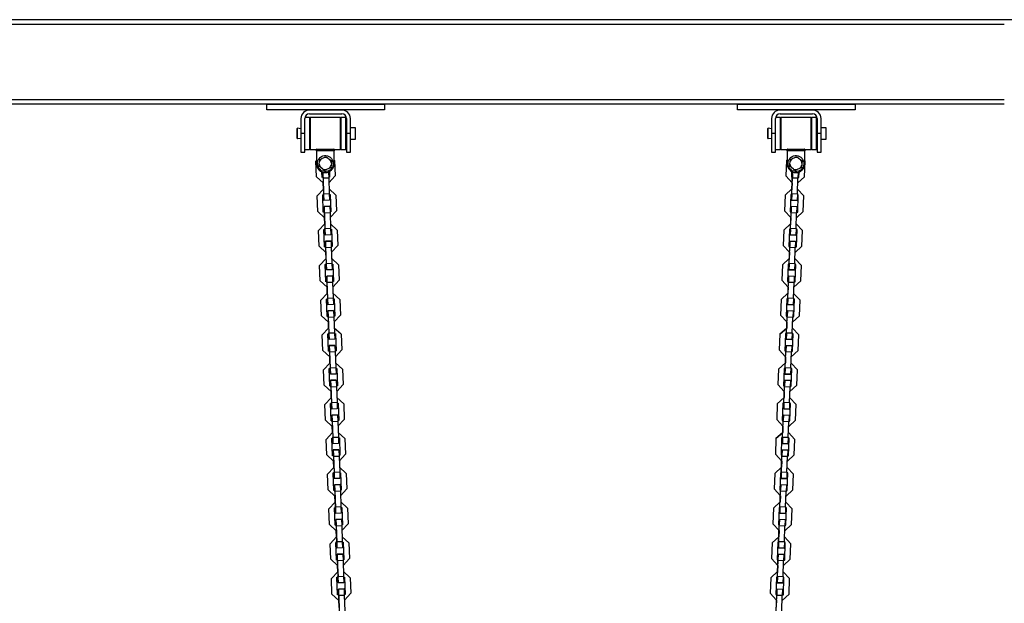
# Model space of a CAD drawing. Units: inches. Extents: x 264 to 329, y 134 to 286.
# Drawn here: x 293 to 304, y 280 to 286 of the extents above; entities that cross this region are included whole.
import ezdxf

# ---------------------------------------------------------------- set-up
doc = ezdxf.new("R2010")
doc.units = ezdxf.units.IN
doc.header["$MEASUREMENT"] = 0
doc.layers.add('Ebene 1', color=7, linetype='Continuous')

# ---------------------------------------------------------------- blocks, each defined once
blk = doc.blocks.new('block 2')
at = {"layer": 'Ebene 1', "color": 179, "lineweight": 25, "true_color": 0x1a171b}
for points in [[(280.398, 285.976), (305.798, 285.976)], [(303.557, 285.926), (282.638, 285.926)], [(282.638, 285.126), (303.557, 285.126)], [(303.557, 285.076), (282.638, 285.076)], [(295.723, 285.016), (295.723, 285.076)], [(295.723, 285.076), (296.973, 285.076)], [(296.973, 285.076), (296.973, 285.016)], [(300.723, 285.016), (300.723, 285.076)], [(300.723, 285.076), (301.973, 285.076)], [(301.973, 285.076), (301.973, 285.016)], [(296.973, 285.016), (295.723, 285.016)], [(296.175, 284.936), (296.126, 284.936)], [(296.52, 285.015), (296.175, 285.015)], [(296.175, 284.975), (296.52, 284.975)], [(296.175, 284.936), (296.175, 284.936), (296.175, 284.935)], [(296.175, 284.935), (296.175, 284.755), (296.175, 284.596)], [(296.184, 284.935), (296.179, 284.93)], [(296.179, 284.603), (296.179, 284.766), (296.179, 284.93)], [(296.504, 284.935), (296.184, 284.935)], [(296.184, 284.935), (296.184, 284.766), (296.184, 284.597)], [(296.509, 284.93), (296.504, 284.935)], [(296.504, 284.597), (296.504, 284.766), (296.504, 284.935)], [(296.509, 284.93), (296.509, 284.766), (296.509, 284.603)], [(296.563, 284.936), (296.513, 284.936)], [(296.513, 284.722), (296.513, 284.869), (296.513, 284.936)], [(296.563, 284.722), (296.563, 284.869), (296.563, 284.936)], [(301.973, 285.016), (300.723, 285.016)], [(301.175, 284.936), (301.126, 284.936)], [(301.52, 285.015), (301.175, 285.015)], [(301.175, 284.975), (301.52, 284.975)], [(301.175, 284.936), (301.175, 284.936), (301.175, 284.935)], [(301.175, 284.935), (301.175, 284.755), (301.175, 284.596)], [(301.184, 284.935), (301.179, 284.93)], [(301.179, 284.603), (301.179, 284.766), (301.179, 284.93)], [(301.504, 284.935), (301.184, 284.935)], [(301.184, 284.935), (301.184, 284.766), (301.184, 284.597)], [(301.509, 284.93), (301.504, 284.935)], [(301.504, 284.597), (301.504, 284.766), (301.504, 284.935)], [(301.509, 284.93), (301.509, 284.766), (301.509, 284.603)], [(301.563, 284.936), (301.513, 284.936)], [(301.513, 284.722), (301.513, 284.869), (301.513, 284.936)], [(301.563, 284.722), (301.563, 284.869), (301.563, 284.936)], [(296.085, 284.925), (296.085, 284.766)], [(296.125, 284.766), (296.125, 284.925)], [(296.179, 284.908), (296.175, 284.908)], [(296.513, 284.908), (296.509, 284.908)], [(296.57, 284.826), (296.563, 284.826)], [(296.57, 284.925), (296.57, 284.766)], [(296.61, 284.766), (296.61, 284.925)], [(296.665, 284.826), (296.61, 284.826)], [(296.665, 284.766), (296.665, 284.808), (296.665, 284.826)], [(301.085, 284.925), (301.085, 284.766)], [(301.125, 284.766), (301.125, 284.925)], [(301.179, 284.908), (301.175, 284.908)], [(301.513, 284.908), (301.509, 284.908)], [(301.57, 284.826), (301.563, 284.826)], [(301.57, 284.925), (301.57, 284.766)], [(301.61, 284.766), (301.61, 284.925)], [(301.665, 284.826), (301.61, 284.826)], [(301.665, 284.766), (301.665, 284.808), (301.665, 284.826)], [(296.047, 284.821), (296.045, 284.819)], [(296.045, 284.766), (296.045, 284.803), (296.045, 284.819)], [(296.045, 284.713), (296.045, 284.729), (296.045, 284.766)], [(296.085, 284.816), (296.047, 284.821)], [(296.047, 284.766), (296.047, 284.805), (296.047, 284.821)], [(296.047, 284.711), (296.047, 284.727), (296.047, 284.766)], [(296.125, 284.766), (296.085, 284.766)], [(296.085, 284.766), (296.085, 284.624), (296.085, 284.566)], [(296.125, 284.566), (296.125, 284.624), (296.125, 284.766)], [(296.513, 284.596), (296.513, 284.631), (296.513, 284.722)], [(296.563, 284.596), (296.563, 284.631), (296.563, 284.722)], [(296.61, 284.766), (296.57, 284.766)], [(296.57, 284.766), (296.57, 284.624), (296.57, 284.566)], [(296.61, 284.566), (296.61, 284.624), (296.61, 284.766)], [(296.665, 284.706), (296.665, 284.724), (296.665, 284.766)], [(301.047, 284.821), (301.045, 284.819)], [(301.045, 284.766), (301.045, 284.803), (301.045, 284.819)], [(301.045, 284.713), (301.045, 284.729), (301.045, 284.766)], [(301.085, 284.816), (301.047, 284.821)], [(301.047, 284.766), (301.047, 284.805), (301.047, 284.821)], [(301.047, 284.711), (301.047, 284.727), (301.047, 284.766)], [(301.125, 284.766), (301.085, 284.766)], [(301.085, 284.766), (301.085, 284.624), (301.085, 284.566)], [(301.125, 284.566), (301.125, 284.624), (301.125, 284.766)], [(301.513, 284.596), (301.513, 284.631), (301.513, 284.722)], [(301.563, 284.596), (301.563, 284.631), (301.563, 284.722)], [(301.61, 284.766), (301.57, 284.766)], [(301.57, 284.766), (301.57, 284.624), (301.57, 284.566)], [(301.61, 284.566), (301.61, 284.624), (301.61, 284.766)], [(301.665, 284.706), (301.665, 284.724), (301.665, 284.766)], [(296.045, 284.713), (296.047, 284.711)], [(296.047, 284.711), (296.085, 284.716)], [(296.175, 284.623), (296.179, 284.623)], [(296.509, 284.623), (296.513, 284.623)], [(296.563, 284.706), (296.57, 284.706)], [(296.61, 284.706), (296.665, 284.706)], [(301.045, 284.713), (301.047, 284.711)], [(301.047, 284.711), (301.085, 284.716)], [(301.175, 284.623), (301.179, 284.623)], [(301.509, 284.623), (301.513, 284.623)], [(301.563, 284.706), (301.57, 284.706)], [(301.61, 284.706), (301.665, 284.706)], [(296.085, 284.566), (296.125, 284.566)], [(296.125, 284.596), (296.175, 284.596)], [(296.179, 284.603), (296.184, 284.597)], [(296.184, 284.597), (296.249, 284.597)], [(296.254, 284.601), (296.249, 284.598)], [(296.249, 284.581), (296.249, 284.598)], [(296.439, 284.581), (296.249, 284.581)], [(296.249, 284.581), (296.249, 284.446)], [(296.254, 284.601), (296.434, 284.601)], [(296.308, 284.499), (296.332, 284.509)], [(296.332, 284.509), (296.342, 284.513), (296.353, 284.518)], [(296.353, 284.518), (296.362, 284.511), (296.371, 284.504)], [(296.439, 284.598), (296.434, 284.601)], [(296.439, 284.598), (296.439, 284.581)], [(296.439, 284.597), (296.504, 284.597)], [(296.439, 284.446), (296.439, 284.581)], [(296.504, 284.597), (296.509, 284.603)], [(296.513, 284.596), (296.563, 284.596)], [(296.57, 284.566), (296.61, 284.566)], [(301.085, 284.566), (301.125, 284.566)], [(301.125, 284.596), (301.175, 284.596)], [(301.179, 284.603), (301.184, 284.597)], [(301.184, 284.597), (301.249, 284.597)], [(301.254, 284.601), (301.249, 284.598)], [(301.249, 284.581), (301.249, 284.598)], [(301.439, 284.581), (301.249, 284.581)], [(301.249, 284.581), (301.249, 284.446)], [(301.254, 284.601), (301.434, 284.601)], [(301.308, 284.499), (301.332, 284.509)], [(301.332, 284.509), (301.343, 284.513), (301.353, 284.518)], [(301.353, 284.518), (301.362, 284.511), (301.372, 284.504)], [(301.439, 284.598), (301.434, 284.601)], [(301.439, 284.598), (301.439, 284.581)], [(301.439, 284.597), (301.504, 284.597)], [(301.439, 284.446), (301.439, 284.581)], [(301.504, 284.597), (301.509, 284.603)], [(301.513, 284.596), (301.563, 284.596)], [(301.57, 284.566), (301.61, 284.566)], [(296.249, 284.479), (296.243, 284.472)], [(296.243, 284.472), (296.249, 284.479)], [(296.249, 284.307), (296.243, 284.472)], [(296.249, 284.307), (296.243, 284.472)], [(296.277, 284.418), (296.279, 284.429), (296.28, 284.441)], [(296.296, 284.404), (296.286, 284.411), (296.277, 284.418)], [(296.28, 284.441), (296.284, 284.467)], [(296.284, 284.467), (296.285, 284.478), (296.286, 284.49)], [(296.286, 284.49), (296.297, 284.494), (296.308, 284.499)], [(296.316, 284.388), (296.296, 284.404)], [(296.371, 284.504), (296.392, 284.488)], [(296.392, 284.488), (296.402, 284.481), (296.411, 284.474)], [(296.405, 284.425), (296.403, 284.413), (296.401, 284.402)], [(296.408, 284.451), (296.405, 284.425)], [(296.411, 284.474), (296.409, 284.463), (296.408, 284.451)], [(296.443, 284.48), (296.439, 284.483)], [(296.443, 284.48), (296.449, 284.315)], [(301.242, 284.48), (301.236, 284.315)], [(301.242, 284.48), (301.236, 284.315)], [(301.249, 284.486), (301.242, 284.48)], [(301.242, 284.48), (301.249, 284.486)], [(301.277, 284.418), (301.279, 284.429), (301.28, 284.441)], [(301.295, 284.404), (301.286, 284.411), (301.277, 284.418)], [(301.28, 284.441), (301.284, 284.467)], [(301.284, 284.467), (301.285, 284.478), (301.286, 284.49)], [(301.286, 284.49), (301.297, 284.494), (301.308, 284.499)], [(301.316, 284.388), (301.295, 284.404)], [(301.372, 284.504), (301.392, 284.488)], [(301.392, 284.488), (301.402, 284.481), (301.411, 284.474)], [(301.405, 284.425), (301.403, 284.413), (301.401, 284.402)], [(301.408, 284.451), (301.405, 284.425)], [(301.411, 284.474), (301.409, 284.463), (301.408, 284.451)], [(301.436, 284.307), (301.442, 284.472)], [(301.442, 284.472), (301.439, 284.476)], [(296.249, 284.307), (296.322, 284.24)], [(296.322, 284.24), (296.249, 284.307)], [(296.309, 284.299), (296.307, 284.358)], [(296.32, 284.3), (296.309, 284.299)], [(296.319, 284.3), (296.309, 284.299)], [(296.335, 284.374), (296.326, 284.381), (296.316, 284.388)], [(296.32, 284.29), (296.317, 284.355)], [(296.317, 284.355), (296.319, 284.3)], [(296.32, 284.3), (296.326, 284.115)], [(296.356, 284.383), (296.345, 284.379), (296.335, 284.374)], [(296.38, 284.393), (296.356, 284.383)], [(296.377, 284.357), (296.38, 284.292)], [(296.389, 284.303), (296.379, 284.302)], [(296.389, 284.303), (296.379, 284.302)], [(296.401, 284.402), (296.391, 284.398), (296.38, 284.393)], [(296.382, 284.242), (296.449, 284.315)], [(296.387, 284.361), (296.389, 284.303)], [(296.387, 284.361), (296.389, 284.303)], [(301.236, 284.315), (301.304, 284.242)], [(301.303, 284.242), (301.236, 284.315)], [(301.298, 284.363), (301.296, 284.303)], [(301.296, 284.303), (301.306, 284.302)], [(301.299, 284.117), (301.306, 284.302)], [(301.305, 284.292), (301.308, 284.358)], [(301.308, 284.358), (301.306, 284.302)], [(301.335, 284.374), (301.326, 284.381), (301.316, 284.388)], [(301.356, 284.383), (301.345, 284.379), (301.335, 284.374)], [(301.38, 284.393), (301.356, 284.383)], [(301.364, 284.24), (301.436, 284.307)], [(301.368, 284.354), (301.365, 284.29)], [(301.366, 284.3), (301.376, 284.299)], [(301.376, 284.299), (301.378, 284.357)], [(301.376, 284.299), (301.378, 284.357)], [(301.401, 284.402), (301.391, 284.398), (301.38, 284.393)], [(296.38, 284.292), (296.32, 284.29)], [(296.32, 284.29), (296.326, 284.125)], [(296.324, 284.175), (296.322, 284.24)], [(296.324, 284.175), (296.322, 284.24)], [(296.38, 284.292), (296.386, 284.127)], [(301.299, 284.127), (301.305, 284.292)], [(301.303, 284.242), (301.301, 284.177)], [(301.303, 284.242), (301.301, 284.177)], [(301.365, 284.29), (301.305, 284.292)], [(301.359, 284.125), (301.365, 284.29)], [(296.257, 284.102), (296.324, 284.175)], [(296.324, 284.175), (296.257, 284.102)], [(296.263, 283.938), (296.257, 284.102)], [(296.263, 283.938), (296.257, 284.102)], [(296.316, 284.115), (296.326, 284.115)], [(296.323, 283.93), (296.316, 284.115)], [(296.326, 284.125), (296.386, 284.127)], [(296.328, 284.055), (296.326, 284.125)], [(296.326, 284.115), (296.328, 284.055)], [(296.456, 284.11), (296.384, 284.177)], [(296.386, 284.127), (296.388, 284.057)], [(296.386, 284.117), (296.396, 284.118)], [(296.396, 284.118), (296.403, 283.933)], [(296.396, 284.118), (296.403, 283.933)], [(296.456, 284.11), (296.463, 283.945)], [(301.228, 284.11), (301.222, 283.945)], [(301.228, 284.11), (301.222, 283.945)], [(301.301, 284.177), (301.228, 284.11)], [(301.228, 284.11), (301.301, 284.177)], [(301.289, 284.118), (301.282, 283.933)], [(301.299, 284.117), (301.289, 284.118)], [(301.299, 284.117), (301.289, 284.118)], [(301.296, 284.057), (301.299, 284.127)], [(301.299, 284.117), (301.296, 284.057)], [(301.299, 284.127), (301.359, 284.125)], [(301.359, 284.125), (301.357, 284.055)], [(301.369, 284.115), (301.359, 284.115)], [(301.368, 284.115), (301.359, 284.115)], [(301.428, 284.102), (301.361, 284.175)], [(301.362, 283.93), (301.369, 284.115)], [(301.362, 283.93), (301.368, 284.115)], [(301.422, 283.938), (301.428, 284.102)], [(296.388, 284.057), (296.328, 284.055)], [(296.331, 283.99), (296.391, 283.992)], [(296.391, 283.992), (296.331, 283.99)], [(296.334, 283.92), (296.331, 283.99)], [(296.331, 283.99), (296.333, 283.93)], [(296.391, 283.992), (296.394, 283.922)], [(301.294, 283.992), (301.292, 283.932)], [(301.292, 283.922), (301.294, 283.992)], [(301.294, 283.992), (301.354, 283.99)], [(301.357, 284.055), (301.296, 284.057)], [(301.296, 284.057), (301.357, 284.055)], [(301.354, 283.99), (301.351, 283.92)], [(296.263, 283.938), (296.335, 283.87)], [(296.335, 283.87), (296.263, 283.938)], [(296.333, 283.93), (296.323, 283.93)], [(296.333, 283.93), (296.323, 283.93)], [(296.333, 283.93), (296.34, 283.745)], [(296.394, 283.922), (296.334, 283.92)], [(296.334, 283.92), (296.34, 283.755)], [(296.403, 283.933), (296.393, 283.932)], [(296.403, 283.933), (296.393, 283.932)], [(296.394, 283.922), (296.4, 283.758)], [(296.395, 283.873), (296.463, 283.945)], [(301.222, 283.945), (301.289, 283.872)], [(301.289, 283.872), (301.222, 283.945)], [(301.282, 283.933), (301.292, 283.932)], [(301.285, 283.747), (301.292, 283.932)], [(301.285, 283.758), (301.292, 283.922)], [(301.351, 283.92), (301.292, 283.922)], [(301.345, 283.755), (301.351, 283.92)], [(301.349, 283.87), (301.422, 283.938)], [(301.352, 283.93), (301.362, 283.93)], [(296.27, 283.733), (296.338, 283.805)], [(296.338, 283.805), (296.27, 283.733)], [(296.338, 283.805), (296.335, 283.87)], [(296.338, 283.805), (296.335, 283.87)], [(296.471, 283.74), (296.398, 283.807)], [(301.287, 283.807), (301.215, 283.74)], [(301.215, 283.74), (301.287, 283.807)], [(301.289, 283.873), (301.287, 283.807)], [(301.289, 283.872), (301.287, 283.807)], [(301.415, 283.733), (301.347, 283.805)], [(296.277, 283.568), (296.27, 283.733)], [(296.277, 283.568), (296.27, 283.733)], [(296.33, 283.745), (296.34, 283.745)], [(296.337, 283.56), (296.33, 283.745)], [(296.34, 283.755), (296.4, 283.758)], [(296.342, 283.685), (296.34, 283.755)], [(296.34, 283.745), (296.342, 283.685)], [(296.403, 283.687), (296.342, 283.685)], [(296.4, 283.758), (296.403, 283.687)], [(296.4, 283.747), (296.41, 283.748)], [(296.41, 283.748), (296.417, 283.563)], [(296.41, 283.748), (296.417, 283.563)], [(296.471, 283.74), (296.476, 283.575)], [(301.215, 283.74), (301.208, 283.575)], [(301.215, 283.74), (301.208, 283.575)], [(301.275, 283.748), (301.268, 283.563)], [(301.285, 283.747), (301.275, 283.748)], [(301.285, 283.747), (301.275, 283.748)], [(301.283, 283.687), (301.285, 283.758)], [(301.285, 283.747), (301.283, 283.687)], [(301.343, 283.685), (301.283, 283.687)], [(301.283, 283.687), (301.343, 283.685)], [(301.285, 283.758), (301.345, 283.755)], [(301.345, 283.755), (301.343, 283.685)], [(301.355, 283.745), (301.345, 283.745)], [(301.355, 283.745), (301.345, 283.745)], [(301.348, 283.56), (301.355, 283.745)], [(301.348, 283.56), (301.355, 283.745)], [(301.408, 283.568), (301.415, 283.733)], [(296.277, 283.568), (296.349, 283.501)], [(296.349, 283.501), (296.277, 283.568)], [(296.345, 283.62), (296.405, 283.622)], [(296.405, 283.622), (296.345, 283.62)], [(296.345, 283.62), (296.347, 283.56)], [(296.347, 283.551), (296.345, 283.62)], [(296.405, 283.622), (296.407, 283.553)], [(296.409, 283.503), (296.476, 283.575)], [(301.208, 283.575), (301.276, 283.503)], [(301.276, 283.503), (301.208, 283.575)], [(301.277, 283.553), (301.28, 283.622)], [(301.28, 283.622), (301.278, 283.563)], [(301.28, 283.622), (301.34, 283.62)], [(301.336, 283.501), (301.408, 283.568)], [(301.34, 283.62), (301.337, 283.551)], [(296.347, 283.56), (296.337, 283.56)], [(296.347, 283.56), (296.337, 283.56)], [(296.347, 283.56), (296.354, 283.376)], [(296.407, 283.553), (296.347, 283.551)], [(296.347, 283.551), (296.354, 283.385)], [(296.352, 283.436), (296.349, 283.501)], [(296.352, 283.436), (296.349, 283.501)], [(296.417, 283.563), (296.407, 283.563)], [(296.417, 283.563), (296.407, 283.563)], [(296.407, 283.553), (296.414, 283.388)], [(301.268, 283.563), (301.278, 283.563)], [(301.271, 283.378), (301.278, 283.563)], [(301.272, 283.388), (301.277, 283.553)], [(301.276, 283.503), (301.273, 283.438)], [(301.276, 283.503), (301.273, 283.438)], [(301.337, 283.551), (301.277, 283.553)], [(301.331, 283.385), (301.337, 283.551)], [(301.338, 283.56), (301.348, 283.56)], [(296.352, 283.436), (296.284, 283.363)], [(296.284, 283.363), (296.352, 283.436)], [(296.291, 283.198), (296.284, 283.363)], [(296.291, 283.198), (296.284, 283.363)], [(296.344, 283.375), (296.354, 283.376)], [(296.351, 283.19), (296.344, 283.375)], [(296.354, 283.385), (296.414, 283.388)], [(296.356, 283.316), (296.354, 283.385)], [(296.354, 283.376), (296.356, 283.316)], [(296.484, 283.37), (296.412, 283.438)], [(296.414, 283.388), (296.416, 283.318)], [(296.414, 283.378), (296.424, 283.378)], [(296.424, 283.378), (296.431, 283.193)], [(296.424, 283.378), (296.431, 283.193)], [(296.484, 283.37), (296.49, 283.206)], [(301.201, 283.37), (301.195, 283.206)], [(301.201, 283.37), (301.195, 283.206)], [(301.273, 283.438), (301.201, 283.37)], [(301.201, 283.37), (301.273, 283.438)], [(301.261, 283.378), (301.254, 283.193)], [(301.271, 283.378), (301.261, 283.378)], [(301.271, 283.378), (301.261, 283.378)], [(301.269, 283.318), (301.272, 283.388)], [(301.271, 283.378), (301.269, 283.318)], [(301.272, 283.388), (301.331, 283.385)], [(301.331, 283.385), (301.329, 283.316)], [(301.341, 283.375), (301.331, 283.376)], [(301.341, 283.375), (301.331, 283.376)], [(301.401, 283.363), (301.333, 283.436)], [(301.334, 283.19), (301.341, 283.375)], [(301.334, 283.19), (301.341, 283.375)], [(301.395, 283.198), (301.401, 283.363)], [(296.416, 283.318), (296.356, 283.316)], [(296.359, 283.251), (296.419, 283.253)], [(296.419, 283.253), (296.359, 283.251)], [(296.419, 283.253), (296.421, 283.183)], [(301.266, 283.253), (301.264, 283.193)], [(301.264, 283.183), (301.267, 283.253)], [(301.267, 283.253), (301.326, 283.251)], [(301.329, 283.316), (301.269, 283.318)], [(301.269, 283.318), (301.329, 283.316)], [(296.291, 283.198), (296.363, 283.131)], [(296.363, 283.131), (296.291, 283.198)], [(296.361, 283.191), (296.351, 283.19)], [(296.361, 283.191), (296.351, 283.19)], [(296.361, 283.181), (296.359, 283.251)], [(296.359, 283.251), (296.361, 283.191)], [(296.361, 283.191), (296.368, 283.006)], [(296.421, 283.183), (296.361, 283.181)], [(296.361, 283.181), (296.367, 283.016)], [(296.431, 283.193), (296.421, 283.193)], [(296.431, 283.193), (296.421, 283.193)], [(296.421, 283.183), (296.428, 283.018)], [(296.423, 283.133), (296.49, 283.206)], [(301.195, 283.206), (301.262, 283.133)], [(301.262, 283.133), (301.195, 283.206)], [(301.254, 283.193), (301.264, 283.193)], [(301.257, 283.008), (301.264, 283.193)], [(301.258, 283.018), (301.264, 283.183)], [(301.324, 283.181), (301.264, 283.183)], [(301.318, 283.016), (301.324, 283.181)], [(301.322, 283.131), (301.395, 283.198)], [(301.326, 283.251), (301.324, 283.181)], [(301.324, 283.191), (301.334, 283.19)], [(296.298, 282.993), (296.365, 283.066)], [(296.365, 283.066), (296.298, 282.993)], [(296.365, 283.066), (296.363, 283.131)], [(296.365, 283.066), (296.363, 283.131)], [(296.498, 283.001), (296.425, 283.068)], [(301.259, 283.068), (301.187, 283.001)], [(301.187, 283.001), (301.259, 283.068)], [(301.262, 283.133), (301.259, 283.068)], [(301.262, 283.133), (301.259, 283.068)], [(301.387, 282.993), (301.319, 283.066)], [(296.304, 282.828), (296.298, 282.993)], [(296.304, 282.828), (296.298, 282.993)], [(296.358, 283.005), (296.368, 283.006)], [(296.365, 282.821), (296.358, 283.005)], [(296.367, 283.016), (296.428, 283.018)], [(296.37, 282.946), (296.367, 283.016)], [(296.368, 283.006), (296.37, 282.946)], [(296.43, 282.948), (296.37, 282.946)], [(296.428, 283.018), (296.43, 282.948)], [(296.428, 283.008), (296.438, 283.008)], [(296.438, 283.008), (296.445, 282.823)], [(296.438, 283.008), (296.445, 282.823)], [(296.498, 283.001), (296.504, 282.836)], [(301.187, 283.001), (301.181, 282.836)], [(301.187, 283.001), (301.181, 282.836)], [(301.247, 283.008), (301.241, 282.823)], [(301.257, 283.008), (301.247, 283.008)], [(301.257, 283.008), (301.247, 283.008)], [(301.255, 282.948), (301.258, 283.018)], [(301.257, 283.008), (301.255, 282.948)], [(301.315, 282.946), (301.255, 282.948)], [(301.255, 282.948), (301.315, 282.946)], [(301.258, 283.018), (301.318, 283.016)], [(301.318, 283.016), (301.315, 282.946)], [(301.327, 283.005), (301.317, 283.006)], [(301.327, 283.005), (301.317, 283.006)], [(301.32, 282.821), (301.327, 283.005)], [(301.32, 282.821), (301.327, 283.005)], [(301.38, 282.828), (301.387, 282.993)], [(296.372, 282.881), (296.432, 282.883)], [(296.432, 282.883), (296.372, 282.881)], [(296.375, 282.811), (296.372, 282.881)], [(296.372, 282.881), (296.375, 282.821)], [(296.432, 282.883), (296.435, 282.813)], [(296.437, 282.763), (296.504, 282.836)], [(301.181, 282.836), (301.248, 282.763)], [(301.248, 282.763), (301.181, 282.836)], [(301.253, 282.883), (301.25, 282.823)], [(301.25, 282.813), (301.253, 282.883)], [(301.253, 282.883), (301.313, 282.881)], [(301.313, 282.881), (301.31, 282.811)], [(296.304, 282.828), (296.377, 282.761)], [(296.377, 282.761), (296.304, 282.828)], [(296.375, 282.821), (296.365, 282.821)], [(296.375, 282.821), (296.365, 282.821)], [(296.375, 282.821), (296.382, 282.636)], [(296.435, 282.813), (296.375, 282.811)], [(296.375, 282.811), (296.381, 282.646)], [(296.379, 282.696), (296.377, 282.761)], [(296.379, 282.696), (296.377, 282.761)], [(296.445, 282.823), (296.435, 282.823)], [(296.445, 282.823), (296.435, 282.823)], [(296.435, 282.813), (296.441, 282.648)], [(301.241, 282.823), (301.25, 282.823)], [(301.243, 282.638), (301.25, 282.823)], [(301.244, 282.648), (301.25, 282.813)], [(301.248, 282.763), (301.246, 282.698)], [(301.248, 282.763), (301.246, 282.698)], [(301.31, 282.811), (301.25, 282.813)], [(301.304, 282.646), (301.31, 282.811)], [(301.308, 282.761), (301.38, 282.828)], [(301.31, 282.821), (301.32, 282.821)], [(296.312, 282.624), (296.379, 282.696)], [(296.379, 282.696), (296.312, 282.624)], [(296.372, 282.636), (296.382, 282.636)], [(296.378, 282.451), (296.372, 282.636)], [(296.381, 282.646), (296.441, 282.648)], [(296.384, 282.576), (296.381, 282.646)], [(296.382, 282.636), (296.384, 282.576)], [(296.512, 282.631), (296.439, 282.698)], [(296.441, 282.648), (296.444, 282.578)], [(296.442, 282.638), (296.452, 282.639)], [(296.452, 282.639), (296.459, 282.454)], [(296.452, 282.639), (296.459, 282.454)], [(296.512, 282.631), (296.518, 282.466)], [(301.173, 282.631), (301.167, 282.466)], [(301.173, 282.631), (301.167, 282.466)], [(301.246, 282.698), (301.173, 282.631)], [(301.173, 282.631), (301.246, 282.698)], [(301.233, 282.639), (301.226, 282.454)], [(301.243, 282.638), (301.233, 282.639)], [(301.243, 282.638), (301.233, 282.639)], [(301.241, 282.578), (301.244, 282.648)], [(301.243, 282.638), (301.241, 282.578)], [(301.244, 282.648), (301.304, 282.646)], [(301.304, 282.646), (301.301, 282.576)], [(301.314, 282.636), (301.303, 282.636)], [(301.314, 282.636), (301.303, 282.636)], [(301.373, 282.624), (301.306, 282.696)], [(301.306, 282.451), (301.314, 282.636)], [(301.306, 282.451), (301.314, 282.636)], [(296.318, 282.459), (296.312, 282.624)], [(296.318, 282.459), (296.312, 282.624)], [(296.444, 282.578), (296.384, 282.576)], [(301.301, 282.576), (301.241, 282.578)], [(301.241, 282.578), (301.301, 282.576)], [(301.367, 282.459), (301.373, 282.624)], [(296.318, 282.459), (296.391, 282.391)], [(296.391, 282.391), (296.318, 282.459)], [(296.389, 282.451), (296.378, 282.451)], [(296.389, 282.451), (296.378, 282.451)], [(296.386, 282.511), (296.446, 282.513)], [(296.446, 282.513), (296.386, 282.511)], [(296.386, 282.511), (296.388, 282.451)], [(296.389, 282.441), (296.386, 282.511)], [(296.389, 282.451), (296.395, 282.266)], [(296.449, 282.444), (296.389, 282.441)], [(296.389, 282.441), (296.395, 282.276)], [(296.446, 282.513), (296.449, 282.444)], [(296.459, 282.454), (296.449, 282.453)], [(296.459, 282.454), (296.449, 282.453)], [(296.449, 282.444), (296.455, 282.278)], [(296.451, 282.393), (296.518, 282.466)], [(301.167, 282.466), (301.234, 282.393)], [(301.234, 282.393), (301.167, 282.466)], [(301.226, 282.454), (301.237, 282.453)], [(301.23, 282.269), (301.237, 282.453)], [(301.23, 282.278), (301.236, 282.444)], [(301.236, 282.444), (301.239, 282.513)], [(301.296, 282.441), (301.236, 282.444)], [(301.239, 282.513), (301.237, 282.453)], [(301.239, 282.513), (301.299, 282.511)], [(301.29, 282.276), (301.296, 282.441)], [(301.294, 282.391), (301.367, 282.459)], [(301.299, 282.511), (301.296, 282.441)], [(301.296, 282.451), (301.306, 282.451)], [(296.393, 282.326), (296.326, 282.254)], [(296.326, 282.254), (296.393, 282.326)], [(296.393, 282.326), (296.391, 282.391)], [(296.393, 282.326), (296.391, 282.391)], [(296.526, 282.261), (296.453, 282.329)], [(301.232, 282.329), (301.159, 282.261)], [(301.159, 282.261), (301.232, 282.329)], [(301.234, 282.393), (301.232, 282.329)], [(301.234, 282.393), (301.232, 282.329)], [(301.359, 282.254), (301.292, 282.326)], [(296.332, 282.089), (296.326, 282.254)], [(296.332, 282.089), (296.326, 282.254)], [(296.386, 282.266), (296.395, 282.266)], [(296.392, 282.081), (296.386, 282.266)], [(296.395, 282.276), (296.455, 282.278)], [(296.398, 282.207), (296.395, 282.276)], [(296.395, 282.266), (296.398, 282.207)], [(296.458, 282.209), (296.398, 282.207)], [(296.455, 282.278), (296.458, 282.209)], [(296.455, 282.269), (296.466, 282.269)], [(296.465, 282.269), (296.472, 282.084)], [(296.466, 282.269), (296.472, 282.084)], [(296.526, 282.261), (296.532, 282.096)], [(301.159, 282.261), (301.153, 282.096)], [(301.159, 282.261), (301.153, 282.096)], [(301.22, 282.269), (301.213, 282.084)], [(301.23, 282.269), (301.22, 282.269)], [(301.23, 282.269), (301.22, 282.269)], [(301.227, 282.209), (301.23, 282.278)], [(301.23, 282.269), (301.227, 282.209)], [(301.287, 282.207), (301.227, 282.209)], [(301.227, 282.209), (301.287, 282.207)], [(301.23, 282.278), (301.29, 282.276)], [(301.29, 282.276), (301.287, 282.207)], [(301.299, 282.266), (301.289, 282.266)], [(301.299, 282.266), (301.289, 282.266)], [(301.293, 282.081), (301.299, 282.266)], [(301.293, 282.081), (301.299, 282.266)], [(301.353, 282.089), (301.359, 282.254)], [(296.4, 282.142), (296.46, 282.144)], [(296.46, 282.144), (296.4, 282.142)], [(296.403, 282.071), (296.4, 282.142)], [(296.4, 282.142), (296.403, 282.082)], [(296.46, 282.144), (296.463, 282.074)], [(301.225, 282.144), (301.223, 282.084)], [(301.223, 282.074), (301.225, 282.144)], [(301.225, 282.144), (301.285, 282.142)], [(301.285, 282.142), (301.282, 282.071)], [(296.332, 282.089), (296.405, 282.022)], [(296.405, 282.022), (296.332, 282.089)], [(296.403, 282.082), (296.392, 282.081)], [(296.403, 282.082), (296.392, 282.081)], [(296.403, 282.082), (296.409, 281.897)], [(296.463, 282.074), (296.403, 282.071)], [(296.403, 282.071), (296.409, 281.907)], [(296.407, 281.957), (296.405, 282.022)], [(296.407, 281.956), (296.405, 282.022)], [(296.472, 282.084), (296.462, 282.084)], [(296.472, 282.084), (296.462, 282.084)], [(296.463, 282.074), (296.469, 281.909)], [(296.465, 282.024), (296.532, 282.096)], [(301.153, 282.096), (301.22, 282.024)], [(301.22, 282.024), (301.153, 282.096)], [(301.213, 282.084), (301.223, 282.084)], [(301.216, 281.899), (301.223, 282.084)], [(301.216, 281.909), (301.223, 282.074)], [(301.22, 282.024), (301.218, 281.959)], [(301.22, 282.024), (301.218, 281.959)], [(301.282, 282.071), (301.223, 282.074)], [(301.276, 281.907), (301.282, 282.071)], [(301.28, 282.022), (301.353, 282.089)], [(301.283, 282.082), (301.293, 282.081)], [(296.34, 281.884), (296.407, 281.957)], [(296.407, 281.957), (296.34, 281.884)], [(296.399, 281.896), (296.409, 281.897)], [(296.406, 281.711), (296.399, 281.896)], [(296.409, 281.907), (296.469, 281.909)], [(296.412, 281.837), (296.409, 281.907)], [(296.409, 281.897), (296.412, 281.837)], [(296.54, 281.891), (296.467, 281.959)], [(296.469, 281.909), (296.471, 281.839)], [(296.469, 281.899), (296.479, 281.899)], [(296.479, 281.899), (296.486, 281.714)], [(296.479, 281.899), (296.486, 281.714)], [(301.218, 281.959), (301.145, 281.891)], [(301.145, 281.891), (301.218, 281.959)], [(301.206, 281.899), (301.199, 281.714)], [(301.216, 281.899), (301.206, 281.899)], [(301.216, 281.899), (301.206, 281.899)], [(301.214, 281.839), (301.216, 281.909)], [(301.216, 281.899), (301.214, 281.839)], [(301.216, 281.909), (301.276, 281.907)], [(301.276, 281.907), (301.274, 281.837)], [(301.286, 281.896), (301.276, 281.897)], [(301.286, 281.896), (301.276, 281.897)], [(301.345, 281.884), (301.278, 281.956)], [(301.279, 281.712), (301.286, 281.896)], [(301.279, 281.712), (301.286, 281.896)], [(296.346, 281.719), (296.34, 281.884)], [(296.346, 281.719), (296.34, 281.884)], [(296.471, 281.839), (296.412, 281.837)], [(296.54, 281.891), (296.546, 281.727)], [(301.145, 281.891), (301.139, 281.727)], [(301.145, 281.891), (301.139, 281.727)], [(301.274, 281.837), (301.214, 281.839)], [(301.214, 281.839), (301.273, 281.837)], [(301.339, 281.719), (301.345, 281.884)], [(296.346, 281.719), (296.418, 281.652)], [(296.418, 281.652), (296.346, 281.719)], [(296.416, 281.712), (296.406, 281.711)], [(296.416, 281.712), (296.406, 281.712)], [(296.414, 281.771), (296.474, 281.774)], [(296.474, 281.774), (296.414, 281.771)], [(296.417, 281.702), (296.414, 281.771)], [(296.414, 281.771), (296.416, 281.712)], [(296.416, 281.712), (296.423, 281.527)], [(296.476, 281.704), (296.417, 281.702)], [(296.417, 281.702), (296.423, 281.537)], [(296.474, 281.774), (296.476, 281.704)], [(296.486, 281.714), (296.476, 281.714)], [(296.486, 281.714), (296.476, 281.714)], [(296.476, 281.704), (296.483, 281.539)], [(296.478, 281.654), (296.546, 281.727)], [(301.139, 281.727), (301.206, 281.654)], [(301.206, 281.654), (301.139, 281.727)], [(301.199, 281.714), (301.209, 281.714)], [(301.202, 281.529), (301.209, 281.714)], [(301.202, 281.539), (301.208, 281.704)], [(301.208, 281.704), (301.211, 281.774)], [(301.268, 281.702), (301.208, 281.704)], [(301.211, 281.774), (301.209, 281.714)], [(301.211, 281.774), (301.271, 281.771)], [(301.262, 281.537), (301.268, 281.702)], [(301.267, 281.652), (301.339, 281.719)], [(301.271, 281.771), (301.268, 281.702)], [(301.269, 281.712), (301.279, 281.712)], [(296.353, 281.514), (296.421, 281.587)], [(296.421, 281.587), (296.353, 281.514)], [(296.421, 281.587), (296.418, 281.652)], [(296.421, 281.587), (296.418, 281.652)], [(296.553, 281.522), (296.481, 281.589)], [(301.204, 281.589), (301.131, 281.522)], [(301.131, 281.522), (301.204, 281.589)], [(301.206, 281.654), (301.204, 281.589)], [(301.206, 281.654), (301.204, 281.589)], [(301.331, 281.514), (301.264, 281.587)], [(296.36, 281.349), (296.353, 281.514)], [(296.36, 281.349), (296.353, 281.514)], [(296.413, 281.526), (296.423, 281.527)], [(296.42, 281.341), (296.413, 281.526)], [(296.423, 281.537), (296.483, 281.539)], [(296.425, 281.467), (296.423, 281.537)], [(296.423, 281.527), (296.425, 281.467)], [(296.483, 281.539), (296.485, 281.469)], [(296.483, 281.529), (296.493, 281.529)], [(296.493, 281.529), (296.5, 281.345)], [(296.493, 281.529), (296.5, 281.345)], [(296.553, 281.522), (296.559, 281.357)], [(301.131, 281.522), (301.125, 281.357)], [(301.131, 281.522), (301.125, 281.357)], [(301.192, 281.529), (301.185, 281.345)], [(301.202, 281.529), (301.192, 281.529)], [(301.202, 281.529), (301.192, 281.529)], [(301.2, 281.469), (301.202, 281.539)], [(301.202, 281.529), (301.2, 281.469)], [(301.202, 281.539), (301.262, 281.537)], [(301.262, 281.537), (301.259, 281.467)], [(301.272, 281.526), (301.262, 281.527)], [(301.272, 281.526), (301.262, 281.527)], [(301.265, 281.341), (301.272, 281.526)], [(301.265, 281.341), (301.272, 281.526)], [(301.325, 281.349), (301.331, 281.514)], [(296.485, 281.469), (296.425, 281.467)], [(296.428, 281.402), (296.488, 281.404)], [(296.488, 281.404), (296.428, 281.402)], [(296.43, 281.332), (296.428, 281.402)], [(296.428, 281.402), (296.43, 281.342)], [(296.488, 281.404), (296.49, 281.334)], [(301.197, 281.404), (301.195, 281.344)], [(301.195, 281.334), (301.197, 281.404)], [(301.197, 281.404), (301.257, 281.402)], [(301.259, 281.467), (301.2, 281.469)], [(301.2, 281.469), (301.259, 281.467)], [(301.257, 281.402), (301.255, 281.332)], [(296.36, 281.349), (296.432, 281.282)], [(296.432, 281.282), (296.36, 281.349)], [(296.43, 281.342), (296.42, 281.341)], [(296.43, 281.342), (296.42, 281.341)], [(296.43, 281.342), (296.437, 281.157)], [(296.49, 281.334), (296.43, 281.332)], [(296.43, 281.332), (296.437, 281.167)], [(296.435, 281.217), (296.432, 281.282)], [(296.435, 281.217), (296.432, 281.282)], [(296.5, 281.345), (296.49, 281.344)], [(296.5, 281.345), (296.49, 281.344)], [(296.49, 281.334), (296.497, 281.169)], [(296.492, 281.284), (296.559, 281.357)], [(301.125, 281.357), (301.193, 281.284)], [(301.193, 281.284), (301.125, 281.357)], [(301.185, 281.345), (301.195, 281.344)], [(301.188, 281.159), (301.195, 281.344)], [(301.189, 281.169), (301.195, 281.334)], [(301.193, 281.284), (301.191, 281.219)], [(301.193, 281.284), (301.191, 281.219)], [(301.255, 281.332), (301.195, 281.334)], [(301.248, 281.167), (301.255, 281.332)], [(301.253, 281.282), (301.325, 281.349)], [(301.255, 281.342), (301.265, 281.341)], [(296.435, 281.217), (296.367, 281.145)], [(296.367, 281.145), (296.435, 281.217)], [(296.437, 281.167), (296.497, 281.169)], [(296.439, 281.097), (296.437, 281.167)], [(296.567, 281.152), (296.495, 281.219)], [(296.497, 281.169), (296.499, 281.099)], [(301.191, 281.219), (301.118, 281.152)], [(301.118, 281.152), (301.191, 281.219)], [(301.186, 281.099), (301.189, 281.169)], [(301.189, 281.169), (301.248, 281.167)], [(301.248, 281.167), (301.246, 281.097)], [(301.318, 281.145), (301.25, 281.217)], [(296.373, 280.979), (296.367, 281.145)], [(296.373, 280.979), (296.367, 281.145)], [(296.427, 281.157), (296.437, 281.157)], [(296.434, 280.972), (296.427, 281.157)], [(296.437, 281.157), (296.439, 281.097)], [(296.499, 281.099), (296.439, 281.097)], [(296.497, 281.159), (296.507, 281.16)], [(296.507, 281.16), (296.514, 280.975)], [(296.507, 281.16), (296.514, 280.975)], [(296.567, 281.152), (296.574, 280.987)], [(301.118, 281.152), (301.112, 280.987)], [(301.118, 281.152), (301.112, 280.987)], [(301.178, 281.16), (301.171, 280.975)], [(301.188, 281.159), (301.178, 281.16)], [(301.188, 281.159), (301.178, 281.16)], [(301.188, 281.159), (301.186, 281.099)], [(301.246, 281.097), (301.186, 281.099)], [(301.186, 281.099), (301.246, 281.097)], [(301.258, 281.157), (301.248, 281.157)], [(301.258, 281.157), (301.248, 281.157)], [(301.251, 280.972), (301.258, 281.157)], [(301.251, 280.972), (301.258, 281.157)], [(301.311, 280.979), (301.318, 281.145)], [(296.373, 280.979), (296.446, 280.912)], [(296.446, 280.912), (296.373, 280.979)], [(296.444, 280.972), (296.434, 280.972)], [(296.444, 280.972), (296.434, 280.972)], [(296.442, 281.032), (296.502, 281.035)], [(296.502, 281.035), (296.442, 281.032)], [(296.444, 280.962), (296.442, 281.032)], [(296.442, 281.032), (296.444, 280.972)], [(296.444, 280.972), (296.451, 280.787)], [(296.504, 280.964), (296.444, 280.962)], [(296.444, 280.962), (296.45, 280.798)], [(296.502, 281.035), (296.504, 280.964)], [(296.514, 280.975), (296.504, 280.975)], [(296.514, 280.975), (296.504, 280.975)], [(296.504, 280.964), (296.51, 280.8)], [(296.506, 280.915), (296.574, 280.987)], [(301.112, 280.987), (301.179, 280.915)], [(301.179, 280.915), (301.112, 280.987)], [(301.171, 280.975), (301.181, 280.975)], [(301.174, 280.79), (301.181, 280.975)], [(301.174, 280.8), (301.181, 280.964)], [(301.183, 281.035), (301.181, 280.975)], [(301.181, 280.964), (301.183, 281.035)], [(301.241, 280.962), (301.181, 280.964)], [(301.183, 281.035), (301.243, 281.032)], [(301.234, 280.798), (301.241, 280.962)], [(301.239, 280.912), (301.311, 280.979)], [(301.243, 281.032), (301.241, 280.962)], [(301.241, 280.972), (301.251, 280.972)], [(296.449, 280.847), (296.381, 280.775)], [(296.381, 280.775), (296.449, 280.847)], [(296.449, 280.847), (296.446, 280.912)], [(296.449, 280.847), (296.446, 280.912)], [(296.581, 280.782), (296.509, 280.85)], [(301.176, 280.85), (301.104, 280.782)], [(301.104, 280.782), (301.176, 280.85)], [(301.179, 280.915), (301.176, 280.85)], [(301.179, 280.915), (301.176, 280.85)], [(301.304, 280.775), (301.237, 280.847)], [(296.387, 280.61), (296.381, 280.775)], [(296.387, 280.61), (296.381, 280.775)], [(296.441, 280.787), (296.451, 280.787)], [(296.448, 280.602), (296.441, 280.787)], [(296.45, 280.798), (296.51, 280.8)], [(296.453, 280.727), (296.45, 280.798)], [(296.451, 280.787), (296.453, 280.727)], [(296.51, 280.8), (296.513, 280.73)], [(296.511, 280.79), (296.521, 280.79)], [(296.521, 280.79), (296.528, 280.605)], [(296.521, 280.79), (296.528, 280.605)], [(296.581, 280.782), (296.587, 280.617)], [(301.104, 280.782), (301.098, 280.617)], [(301.104, 280.782), (301.098, 280.617)], [(301.164, 280.79), (301.157, 280.605)], [(301.174, 280.79), (301.164, 280.79)], [(301.174, 280.79), (301.164, 280.79)], [(301.172, 280.73), (301.174, 280.8)], [(301.174, 280.79), (301.172, 280.73)], [(301.174, 280.8), (301.234, 280.798)], [(301.234, 280.798), (301.232, 280.727)], [(301.244, 280.787), (301.234, 280.787)], [(301.244, 280.787), (301.234, 280.787)], [(301.237, 280.602), (301.244, 280.787)], [(301.237, 280.602), (301.244, 280.787)], [(301.298, 280.61), (301.304, 280.775)], [(296.513, 280.73), (296.453, 280.727)], [(296.455, 280.662), (296.515, 280.665)], [(296.515, 280.665), (296.455, 280.662)], [(296.458, 280.593), (296.455, 280.662)], [(296.455, 280.662), (296.458, 280.602)], [(296.515, 280.665), (296.518, 280.595)], [(301.17, 280.665), (301.167, 280.605)], [(301.167, 280.595), (301.17, 280.665)], [(301.17, 280.665), (301.23, 280.662)], [(301.232, 280.727), (301.172, 280.73)], [(301.172, 280.73), (301.232, 280.727)], [(301.23, 280.662), (301.227, 280.593)], [(296.387, 280.61), (296.46, 280.542)], [(296.46, 280.542), (296.387, 280.61)], [(296.458, 280.602), (296.448, 280.602)], [(296.458, 280.602), (296.448, 280.602)], [(296.458, 280.602), (296.465, 280.418)], [(296.518, 280.595), (296.458, 280.593)], [(296.458, 280.593), (296.464, 280.428)], [(296.462, 280.477), (296.46, 280.542)], [(296.462, 280.477), (296.46, 280.542)], [(296.528, 280.605), (296.518, 280.605)], [(296.528, 280.605), (296.518, 280.605)], [(296.518, 280.595), (296.524, 280.43)], [(296.52, 280.545), (296.587, 280.617)], [(301.098, 280.617), (301.165, 280.545)], [(301.165, 280.545), (301.098, 280.617)], [(301.157, 280.605), (301.167, 280.605)], [(301.16, 280.42), (301.167, 280.605)], [(301.161, 280.43), (301.167, 280.595)], [(301.165, 280.545), (301.162, 280.48)], [(301.165, 280.545), (301.162, 280.48)], [(301.227, 280.593), (301.167, 280.595)], [(301.221, 280.428), (301.227, 280.593)], [(301.225, 280.542), (301.298, 280.61)], [(301.227, 280.602), (301.237, 280.602)], [(296.395, 280.405), (296.462, 280.477)], [(296.462, 280.477), (296.395, 280.405)], [(296.464, 280.428), (296.524, 280.43)], [(296.595, 280.413), (296.522, 280.48)], [(296.524, 280.43), (296.527, 280.36)], [(301.162, 280.48), (301.09, 280.413)], [(301.09, 280.413), (301.162, 280.48)], [(301.158, 280.36), (301.161, 280.43)], [(301.161, 280.43), (301.221, 280.428)], [(301.29, 280.405), (301.223, 280.477)], [(296.401, 280.24), (296.395, 280.405)], [(296.401, 280.24), (296.395, 280.405)], [(296.455, 280.417), (296.465, 280.418)], [(296.462, 280.232), (296.455, 280.417)], [(296.467, 280.358), (296.464, 280.428)], [(296.465, 280.418), (296.467, 280.358)], [(296.527, 280.36), (296.467, 280.358)], [(296.525, 280.42), (296.535, 280.42)], [(296.535, 280.42), (296.541, 280.235)], [(296.535, 280.42), (296.541, 280.235)], [(296.595, 280.413), (296.601, 280.247)], [(301.09, 280.413), (301.084, 280.247)], [(301.09, 280.413), (301.084, 280.247)], [(301.151, 280.42), (301.143, 280.235)], [(301.16, 280.42), (301.151, 280.42)], [(301.16, 280.42), (301.151, 280.42)], [(301.16, 280.42), (301.158, 280.36)], [(301.218, 280.358), (301.158, 280.36)], [(301.158, 280.36), (301.218, 280.358)], [(301.221, 280.428), (301.218, 280.358)], [(301.23, 280.417), (301.22, 280.418)], [(301.23, 280.417), (301.22, 280.418)], [(301.224, 280.232), (301.23, 280.417)], [(301.224, 280.232), (301.23, 280.417)], [(301.284, 280.24), (301.29, 280.405)], [(296.401, 280.24), (296.474, 280.173)], [(296.474, 280.173), (296.401, 280.24)], [(296.471, 280.233), (296.462, 280.232)], [(296.471, 280.233), (296.462, 280.232)], [(296.469, 280.293), (296.529, 280.295)], [(296.529, 280.295), (296.469, 280.293)], [(296.469, 280.293), (296.471, 280.233)], [(296.472, 280.223), (296.469, 280.293)], [(296.471, 280.233), (296.479, 280.048)], [(296.532, 280.225), (296.472, 280.223)], [(296.472, 280.223), (296.478, 280.058)], [(296.529, 280.295), (296.532, 280.225)], [(296.541, 280.235), (296.532, 280.235)], [(296.541, 280.235), (296.532, 280.235)], [(296.532, 280.225), (296.538, 280.06)], [(296.534, 280.175), (296.601, 280.247)], [(301.084, 280.247), (301.151, 280.175)], [(301.151, 280.175), (301.084, 280.247)], [(301.143, 280.235), (301.154, 280.235)], [(301.146, 280.05), (301.154, 280.235)], [(301.147, 280.06), (301.153, 280.225)], [(301.156, 280.295), (301.153, 280.235)], [(301.153, 280.225), (301.156, 280.295)], [(301.213, 280.223), (301.153, 280.225)], [(301.156, 280.295), (301.216, 280.293)], [(301.207, 280.058), (301.213, 280.223)], [(301.211, 280.173), (301.284, 280.24)], [(301.216, 280.293), (301.213, 280.223)], [(301.214, 280.233), (301.224, 280.232)], [(296.476, 280.108), (296.474, 280.173)], [(296.476, 280.108), (296.474, 280.173)], [(301.151, 280.175), (301.149, 280.11)], [(301.151, 280.175), (301.149, 280.11)], [(296.409, 280.035), (296.476, 280.108)], [(296.476, 280.108), (296.409, 280.035)], [(296.415, 279.87), (296.409, 280.035)], [(296.415, 279.87), (296.409, 280.035)], [(296.468, 280.048), (296.479, 280.048)], [(296.475, 279.863), (296.468, 280.048)], [(296.478, 280.058), (296.538, 280.06)], [(296.481, 279.988), (296.478, 280.058)], [(296.478, 280.048), (296.481, 279.988)], [(296.609, 280.043), (296.536, 280.11)], [(296.538, 280.06), (296.541, 279.99)], [(296.539, 280.05), (296.548, 280.051)], [(296.548, 280.051), (296.555, 279.866)], [(296.548, 280.051), (296.555, 279.866)], [(296.609, 280.043), (296.615, 279.878)], [(301.077, 280.043), (301.07, 279.878)], [(301.076, 280.043), (301.07, 279.878)], [(301.076, 280.043), (301.149, 280.11)], [(301.149, 280.11), (301.077, 280.043)], [(301.136, 280.051), (301.13, 279.866)], [(301.146, 280.05), (301.136, 280.051)], [(301.146, 280.05), (301.136, 280.051)], [(301.144, 279.99), (301.147, 280.06)], [(301.146, 280.05), (301.144, 279.99)], [(301.147, 280.06), (301.207, 280.058)], [(301.207, 280.058), (301.204, 279.988)], [(301.216, 280.048), (301.206, 280.048)], [(301.216, 280.048), (301.206, 280.048)], [(301.276, 280.035), (301.209, 280.108)], [(301.21, 279.863), (301.216, 280.048)], [(301.21, 279.863), (301.216, 280.048)], [(301.27, 279.87), (301.276, 280.035)], [(296.541, 279.99), (296.481, 279.988)], [(296.483, 279.923), (296.543, 279.925)], [(296.543, 279.925), (296.483, 279.923)], [(296.486, 279.853), (296.483, 279.923)], [(296.483, 279.923), (296.485, 279.863)], [(296.543, 279.925), (296.546, 279.855)], [(301.139, 279.855), (301.142, 279.925)], [(301.142, 279.925), (301.14, 279.865)], [(301.142, 279.925), (301.202, 279.923)], [(301.204, 279.988), (301.144, 279.99)], [(301.144, 279.99), (301.204, 279.988)], [(301.202, 279.923), (301.199, 279.853)], [(296.415, 279.87), (296.488, 279.803)], [(296.488, 279.803), (296.415, 279.87)], [(296.485, 279.863), (296.475, 279.863)], [(296.485, 279.863), (296.475, 279.863)], [(296.485, 279.863), (296.492, 279.678)], [(296.546, 279.855), (296.486, 279.853)], [(296.486, 279.853), (296.492, 279.688)], [(296.49, 279.738), (296.488, 279.803)], [(296.49, 279.738), (296.488, 279.803)], [(296.555, 279.866), (296.545, 279.865)], [(296.555, 279.866), (296.545, 279.865)], [(296.546, 279.855), (296.552, 279.69)], [(296.548, 279.805), (296.615, 279.878)], [(301.07, 279.878), (301.138, 279.805)], [(301.138, 279.805), (301.07, 279.878)], [(301.13, 279.866), (301.14, 279.865)], [(301.133, 279.68), (301.14, 279.865)], [(301.133, 279.69), (301.139, 279.855)], [(301.138, 279.805), (301.135, 279.74)], [(301.138, 279.805), (301.135, 279.74)], [(301.199, 279.853), (301.139, 279.855)], [(301.193, 279.688), (301.199, 279.853)], [(301.197, 279.803), (301.27, 279.87)], [(301.2, 279.863), (301.21, 279.863)]]:
    blk.add_lwpolyline(points, dxfattribs=at)
for points in [[(296.175, 285.015), (296.126, 285.015), (296.085, 284.974), (296.085, 284.925)], [(296.175, 284.975), (296.147, 284.975), (296.125, 284.952), (296.125, 284.925)], [(296.61, 284.925), (296.61, 284.974), (296.569, 285.015), (296.52, 285.015)], [(296.57, 284.925), (296.57, 284.952), (296.547, 284.975), (296.52, 284.975)], [(301.175, 285.015), (301.125, 285.015), (301.085, 284.974), (301.085, 284.925)], [(301.175, 284.975), (301.148, 284.975), (301.125, 284.952), (301.125, 284.925)], [(301.61, 284.925), (301.61, 284.974), (301.569, 285.015), (301.52, 285.015)], [(301.57, 284.925), (301.57, 284.952), (301.547, 284.975), (301.52, 284.975)], [(296.371, 284.504), (296.359, 284.51), (296.345, 284.511), (296.332, 284.509)], [(301.372, 284.504), (301.359, 284.51), (301.345, 284.511), (301.332, 284.509)], [(296.28, 284.441), (296.281, 284.427), (296.287, 284.415), (296.296, 284.404)], [(296.308, 284.499), (296.296, 284.491), (296.288, 284.48), (296.284, 284.467)], [(296.38, 284.393), (296.392, 284.401), (296.4, 284.412), (296.405, 284.425)], [(296.408, 284.451), (296.407, 284.465), (296.401, 284.478), (296.392, 284.488)], [(301.28, 284.441), (301.281, 284.427), (301.287, 284.415), (301.295, 284.404)], [(301.308, 284.499), (301.296, 284.491), (301.288, 284.48), (301.284, 284.467)], [(301.38, 284.393), (301.391, 284.401), (301.4, 284.412), (301.405, 284.425)], [(301.408, 284.451), (301.407, 284.465), (301.401, 284.478), (301.392, 284.488)], [(296.316, 284.388), (296.329, 284.382), (296.342, 284.38), (296.356, 284.383)], [(301.316, 284.388), (301.329, 284.382), (301.343, 284.38), (301.356, 284.383)]]:
    blk.add_open_spline(points, degree=3, dxfattribs=at)
for points, knots in [([(296.418, 284.487), (296.395, 284.528), (296.344, 284.543), (296.303, 284.52), (296.262, 284.497), (296.247, 284.446), (296.27, 284.405), (296.292, 284.364), (296.344, 284.349), (296.385, 284.371), (296.426, 284.394), (296.441, 284.447), (296.418, 284.487), (296.418, 284.487), (296.418, 284.487), (296.418, 284.487)], [0, 0, 0, 0, 1, 1, 1, 2, 2, 2, 3, 3, 3, 4, 4, 4, 5, 5, 5, 5]), ([(301.418, 284.487), (301.395, 284.528), (301.344, 284.543), (301.303, 284.52), (301.262, 284.497), (301.247, 284.446), (301.27, 284.405), (301.292, 284.364), (301.344, 284.349), (301.385, 284.371), (301.426, 284.394), (301.441, 284.447), (301.418, 284.487), (301.418, 284.487), (301.418, 284.487), (301.418, 284.487)], [0, 0, 0, 0, 1, 1, 1, 2, 2, 2, 3, 3, 3, 4, 4, 4, 5, 5, 5, 5]), ([(296.249, 284.446), (296.249, 284.393), (296.291, 284.351), (296.344, 284.351), (296.396, 284.351), (296.439, 284.394), (296.439, 284.446)], [0, 0, 0, 0, 1, 1, 1, 2, 2, 2, 2]), ([(301.249, 284.446), (301.249, 284.393), (301.292, 284.351), (301.344, 284.351), (301.396, 284.351), (301.439, 284.394), (301.439, 284.446)], [0, 0, 0, 0, 1, 1, 1, 2, 2, 2, 2])]:
    blk.add_open_spline(points, degree=3, knots=knots, dxfattribs=at)

msp = doc.modelspace()

# ---------------------------------------------------------------- block references
at = {"layer": 'Ebene 1'}
msp.add_blockref('block 2', (0, 0), dxfattribs=at)

doc.saveas('drawing.dxf')
